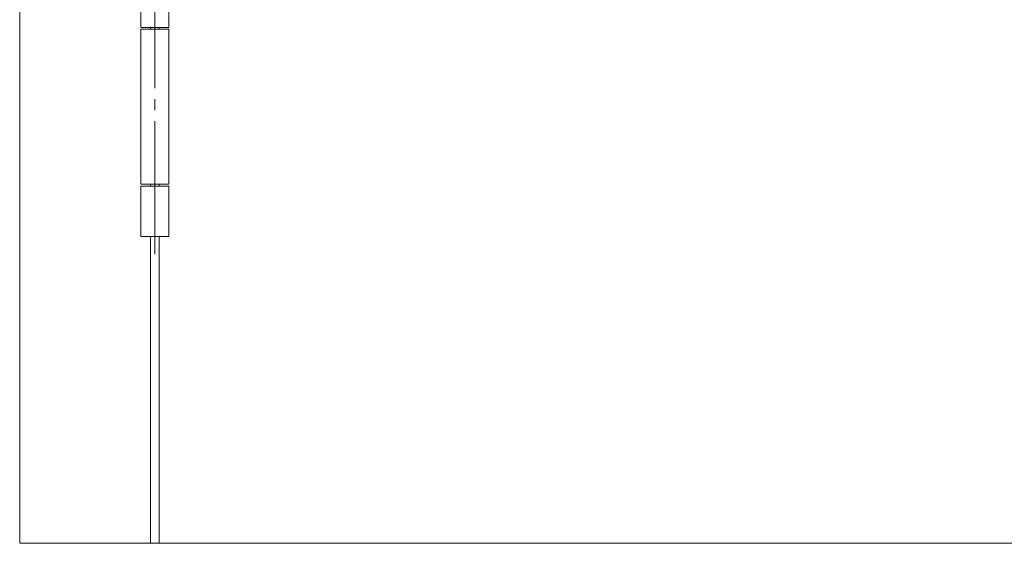
# Model space of a CAD drawing. Units: inches. Extents: x 5 to 589, y 5 to 415.
# Drawn here: x 86 to 199, y 87 to 147 of the extents above; entities that cross this region are included whole.
import ezdxf

# ---------------------------------------------------------------- set-up
doc = ezdxf.new("R2010")
doc.units = ezdxf.units.IN
doc.header["$MEASUREMENT"] = 0
doc.linetypes.add('AI-Linetype-112', pattern=[19.05, 15.24, -1.27, 1.27, -1.27])
doc.layers.add('Ebene 1', color=7, linetype='Continuous')

msp = doc.modelspace()

# ---------------------------------------------------------------- linework, layer by layer
at = {"layer": 'Ebene 1', "color": 7, "lineweight": 18, "true_color": 0xffffff}
for points in [[(86.2, 86.61), (86.2, 192.81)], [(100.1, 151.81), (100.1, 145.81)], [(103.3, 145.81), (103.3, 151.81)], [(100.1, 145.81), (100.1, 145.81), (100.16, 145.81), (100.29, 145.81), (100.48, 145.81), (100.73, 145.81), (101.03, 145.81), (101.36, 145.81), (101.7, 145.81), (102.05, 145.81), (102.37, 145.81), (102.67, 145.81), (102.92, 145.81), (103.12, 145.81), (103.24, 145.81), (103.3, 145.81), (103.3, 145.81)], [(101.2, 145.61), (101.2, 145.81)], [(102.2, 145.61), (102.2, 145.81)], [(103.3, 145.61), (103.3, 145.61), (103.24, 145.61), (103.12, 145.61), (102.92, 145.61), (102.67, 145.61), (102.37, 145.61), (102.05, 145.61), (101.7, 145.61), (101.36, 145.61), (101.03, 145.61), (100.73, 145.61), (100.48, 145.61), (100.29, 145.61), (100.16, 145.61), (100.1, 145.61), (100.1, 145.61)], [(100.1, 145.61), (100.1, 127.81)], [(103.3, 127.81), (103.3, 145.61)], [(100.1, 127.81), (100.1, 127.81), (100.16, 127.81), (100.29, 127.81), (100.48, 127.81), (100.73, 127.81), (101.03, 127.81), (101.36, 127.81), (101.7, 127.81), (102.05, 127.81), (102.37, 127.81), (102.67, 127.81), (102.92, 127.81), (103.12, 127.81), (103.24, 127.81), (103.3, 127.81), (103.3, 127.81)], [(101.2, 127.61), (101.2, 127.81)], [(102.2, 127.61), (102.2, 127.81)], [(103.3, 127.61), (103.3, 127.61), (103.24, 127.61), (103.12, 127.61), (102.92, 127.61), (102.67, 127.61), (102.37, 127.61), (102.05, 127.61), (101.7, 127.61), (101.36, 127.61), (101.03, 127.61), (100.73, 127.61), (100.48, 127.61), (100.29, 127.61), (100.16, 127.61), (100.1, 127.61), (100.1, 127.61)], [(100.1, 127.61), (100.1, 121.81)], [(103.3, 121.81), (103.3, 127.61)], [(103.3, 121.81), (103.3, 121.81), (103.24, 121.81), (103.12, 121.81), (102.92, 121.81), (102.67, 121.81), (102.37, 121.81), (102.05, 121.81), (101.7, 121.81), (101.36, 121.81), (101.03, 121.81), (100.73, 121.81), (100.48, 121.81), (100.29, 121.81), (100.16, 121.81), (100.1, 121.81), (100.1, 121.81)], [(101.2, 86.61), (101.2, 121.81)], [(102.2, 86.61), (102.2, 121.81)], [(101.2, 86.61), (86.2, 86.61)], [(102.2, 86.61), (101.2, 86.61)], [(282.6, 86.61), (102.2, 86.61)]]:
    msp.add_lwpolyline(points, dxfattribs=at)
at = {"layer": 'Ebene 1', "color": 7, "linetype": 'AI-Linetype-112', "lineweight": 18, "true_color": 0xffffff}
msp.add_lwpolyline([(101.7, 119.81), (101.7, 153.81)], dxfattribs=at)

doc.saveas('drawing.dxf')
